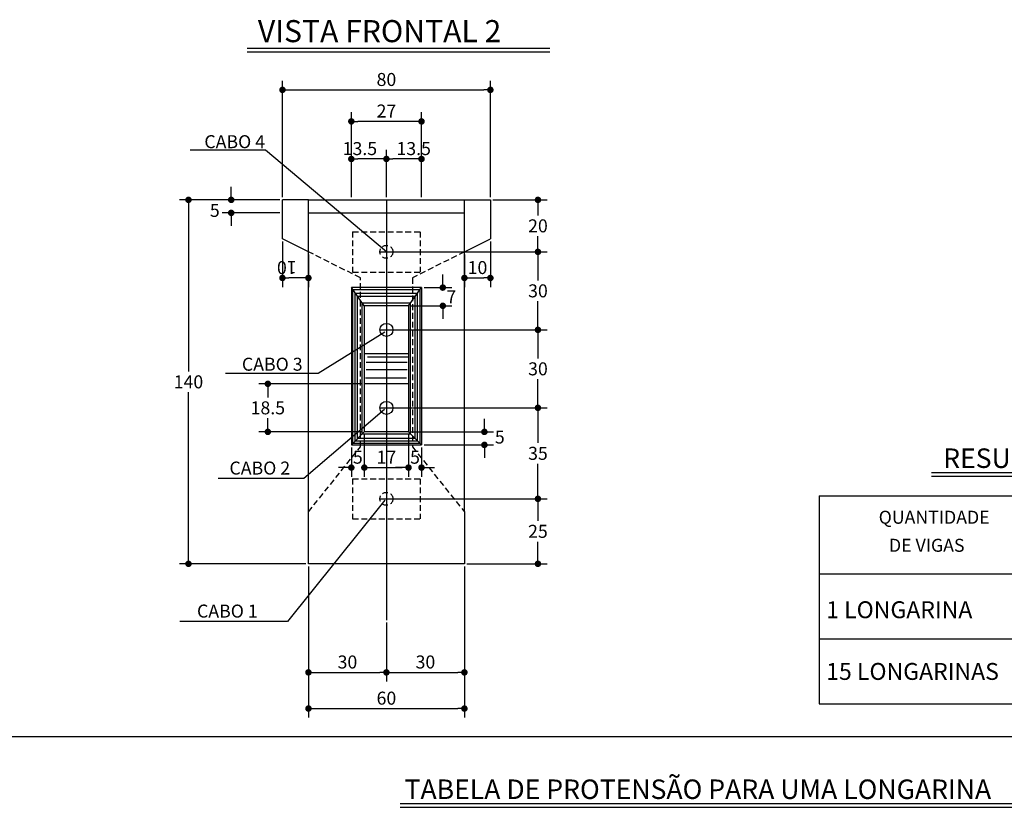
# Model space of a CAD drawing. Extents: x -2117 to 9174, y 1137 to 9867.
# Drawn here: x 7171 to 7929, y 2765 to 3371 of the extents above; entities that cross this region are included whole.
import ezdxf

# ---------------------------------------------------------------- set-up
doc = ezdxf.new("R2010")
doc.units = 0
doc.header["$LTSCALE"] = 18
doc.header["$MEASUREMENT"] = 0
doc.linetypes.add('DASHED2', pattern=[0.375, 0.25, -0.125])
doc.layers.get('0').update_dxf_attribs({"linetype": 'CONTINUOUS'})
doc.layers.get('DEFPOINTS').update_dxf_attribs({"linetype": 'CONTINUOUS'})
for name, color, linetype in [('01', 9, 'CONTINUOUS'), ('02', 1, 'CONTINUOUS'), ('03', 7, 'CONTINUOUS'), ('04', 30, 'CONTINUOUS'), ('05', 4, 'CONTINUOUS'), ('COTA', 243, 'CONTINUOUS'), ('HACHURA', 134, 'CONTINUOUS'), ('LINE', 134, 'CONTINUOUS'), ('TEXTO', 2, 'CONTINUOUS'), ('TITULO', 4, 'CONTINUOUS')]:
    doc.layers.add(name, color=color, linetype=linetype)
doc.styles.add('ROMAND', font='romand')
doc.styles.add('ROMANS', font='romans')
doc.dimstyles.new('COTA25', dxfattribs={"dimtxt": 10, "dimasz": 5, "dimexe": 7, "dimexo": 2, "dimgap": 3, "dimtad": 1, "dimtoh": 1, "dimdec": 1, "dimlfac": 0.5, "dimzin": 12, "dimdsep": 46, "dimtxsty": 'ROMANS', "dimblk1": 'DOT', "dimblk2": 'DOT', "dimsah": 1, "dimcen": 0, "dimdle": 7, "dimclrd": 243, "dimclre": 243, "dimclrt": 2, "dimadec": 0, "dimazin": 0, "dimtfac": 1, "dimtdec": 1, "dimtix": 1, "dimtofl": 0, "dimtmove": 2, "dimatfit": 3, "dimldrblk": 'DOT', "dimfxl": 0, "dimtolj": 1, "dimtzin": 12, "dimarcsym": 0})
doc.dimstyles.new('COTA25V', dxfattribs={"dimtxt": 10, "dimasz": 5, "dimexe": 7, "dimexo": 2, "dimgap": 3, "dimtad": 1, "dimtih": 1, "dimtoh": 1, "dimdec": 1, "dimlfac": 0.5, "dimzin": 12, "dimdsep": 46, "dimtxsty": 'ROMANS', "dimblk1": 'DOT', "dimblk2": 'DOT', "dimsah": 1, "dimcen": 0, "dimdle": 7, "dimclrd": 243, "dimclre": 243, "dimclrt": 2, "dimadec": 0, "dimazin": 0, "dimtfac": 1, "dimtdec": 1, "dimtix": 1, "dimtofl": 0, "dimtmove": 2, "dimatfit": 3, "dimldrblk": 'DOT', "dimfxl": 0, "dimtolj": 1, "dimtzin": 12, "dimarcsym": 0})

# ---------------------------------------------------------------- blocks, each defined once
blk = doc.blocks.new('_DOT')
at = {"color": 243, "linetype": 'ByBlock'}
blk.add_line((-0.5, 0), (-1, 0), dxfattribs=at)
at = {"color": 243, "linetype": 'ByBlock', "const_width": 0.5}
blk.add_lwpolyline([(-0.25, 0, 1), (0.25, 0, 1)], format="xyb", close=True, dxfattribs=at)
blk = doc.blocks.new('*D366')
at = {"layer": '05', "color": 243, "lineweight": -2}
for p, q in [((7535.48, 3232.78), (7577.07, 3232.78)), ((7570.07, 3227.78), (7570.07, 3220.78)), ((7570.07, 3197.78), (7570.07, 3204.78)), ((7455.48, 3192.78), (7577.07, 3192.78))]:
    blk.add_line(p, q, dxfattribs=at)
at = {"layer": 'DEFPOINTS', "color": 0, "lineweight": 0}
for p in [(7533.48, 3232.78), (7570.07, 3232.78), (7453.48, 3192.78)]:
    blk.add_point(p, dxfattribs=at)
at = {"layer": '05', "color": 243, "lineweight": -2, "xscale": 5, "yscale": 5, "zscale": 5}
for p, rotation in [((7570.07, 3232.78), 90), ((7570.07, 3192.78), 270)]:
    blk.add_blockref('_DOT', p, dxfattribs=dict(at, rotation=rotation))
at = {"layer": '05', "color": 2, "insert": (7570.07, 3212.78), "char_height": 10, "attachment_point": 5, "style": 'ROMANS'}
blk.add_mtext('\\A1;20', dxfattribs=at)
blk = doc.blocks.new('*D367')
at = {"layer": '05', "color": 243, "lineweight": -2}
for p, q in [((7371.48, 3232.78), (7294.15, 3232.78)), ((7301.15, 3227.78), (7301.15, 3100.78)), ((7301.15, 2957.78), (7301.15, 3084.78)), ((7391.48, 2952.78), (7294.15, 2952.78))]:
    blk.add_line(p, q, dxfattribs=at)
at = {"layer": 'DEFPOINTS', "color": 0, "lineweight": 0}
for p in [(7373.48, 3232.78), (7301.15, 2952.78), (7393.48, 2952.78)]:
    blk.add_point(p, dxfattribs=at)
at = {"layer": '05', "color": 243, "lineweight": -2, "xscale": 5, "yscale": 5, "zscale": 5}
for p, rotation in [((7301.15, 3232.78), 90), ((7301.15, 2952.78), 270)]:
    blk.add_blockref('_DOT', p, dxfattribs=dict(at, rotation=rotation))
at = {"layer": '05', "color": 2, "insert": (7301.15, 3092.78), "char_height": 10, "attachment_point": 5, "style": 'ROMANS'}
blk.add_mtext('\\A1;140', dxfattribs=at)
blk = doc.blocks.new('*D368')
at = {"layer": '05', "color": 243, "lineweight": -2}
for p, q in [((7533.48, 3200.78), (7533.48, 3165.69)), ((7513.48, 3190.78), (7513.48, 3165.69)), ((7518.48, 3172.69), (7528.48, 3172.69))]:
    blk.add_line(p, q, dxfattribs=at)
at = {"layer": 'DEFPOINTS', "color": 0, "lineweight": 0}
for p in [(7533.48, 3202.78), (7513.48, 3192.78), (7533.48, 3172.69)]:
    blk.add_point(p, dxfattribs=at)
at = {"layer": '05', "color": 243, "lineweight": -2, "xscale": 5, "yscale": 5, "zscale": 5, "rotation": 180}
blk.add_blockref('_DOT', (7513.48, 3172.69), dxfattribs=at)
at = {"layer": '05', "color": 243, "lineweight": -2, "xscale": 5, "yscale": 5, "zscale": 5}
blk.add_blockref('_DOT', (7533.48, 3172.69), dxfattribs=at)
at = {"layer": '05', "color": 2, "insert": (7523.55, 3180.69), "char_height": 10, "attachment_point": 5, "style": 'ROMANS'}
blk.add_mtext('\\A1;10', dxfattribs=at)
blk = doc.blocks.new('*D369')
at = {"layer": '05', "color": 243, "lineweight": -2}
for p, q in [((7455.48, 3132.78), (7577.07, 3132.78)), ((7570.07, 3127.78), (7570.07, 3110.78)), ((7570.07, 3077.78), (7570.07, 3094.78)), ((7455.48, 3072.78), (7577.07, 3072.78))]:
    blk.add_line(p, q, dxfattribs=at)
at = {"layer": 'DEFPOINTS', "color": 0, "lineweight": 0}
for p in [(7453.48, 3132.78), (7570.07, 3132.78), (7453.48, 3072.78)]:
    blk.add_point(p, dxfattribs=at)
at = {"layer": '05', "color": 243, "lineweight": -2, "xscale": 5, "yscale": 5, "zscale": 5}
for p, rotation in [((7570.07, 3132.78), 90), ((7570.07, 3072.78), 270)]:
    blk.add_blockref('_DOT', p, dxfattribs=dict(at, rotation=rotation))
at = {"layer": '05', "color": 2, "insert": (7570.07, 3102.78), "char_height": 10, "attachment_point": 5, "style": 'ROMANS'}
blk.add_mtext('\\A1;30', dxfattribs=at)
blk = doc.blocks.new('*D370')
at = {"layer": '05', "color": 243, "lineweight": -2}
for p, q in [((7455.48, 3192.78), (7577.07, 3192.78)), ((7570.07, 3187.78), (7570.07, 3170.78)), ((7570.07, 3137.78), (7570.07, 3154.78)), ((7455.48, 3132.78), (7577.07, 3132.78))]:
    blk.add_line(p, q, dxfattribs=at)
at = {"layer": 'DEFPOINTS', "color": 0, "lineweight": 0}
for p in [(7453.48, 3192.78), (7570.07, 3192.78), (7453.48, 3132.78)]:
    blk.add_point(p, dxfattribs=at)
at = {"layer": '05', "color": 243, "lineweight": -2, "xscale": 5, "yscale": 5, "zscale": 5}
for p, rotation in [((7570.07, 3192.78), 90), ((7570.07, 3132.78), 270)]:
    blk.add_blockref('_DOT', p, dxfattribs=dict(at, rotation=rotation))
at = {"layer": '05', "color": 2, "insert": (7570.07, 3162.78), "char_height": 10, "attachment_point": 5, "style": 'ROMANS'}
blk.add_mtext('\\A1;30', dxfattribs=at)
blk = doc.blocks.new('*D371')
at = {"layer": '05', "color": 243, "lineweight": -2}
for p, q in [((7455.48, 3002.78), (7577.07, 3002.78)), ((7570.07, 2997.78), (7570.07, 2985.78)), ((7570.07, 2957.78), (7570.07, 2969.78)), ((7515.48, 2952.78), (7577.07, 2952.78))]:
    blk.add_line(p, q, dxfattribs=at)
at = {"layer": 'DEFPOINTS', "color": 0, "lineweight": 0}
for p in [(7453.48, 3002.78), (7570.07, 3002.78), (7513.48, 2952.78)]:
    blk.add_point(p, dxfattribs=at)
at = {"layer": '05', "color": 243, "lineweight": -2, "xscale": 5, "yscale": 5, "zscale": 5}
for p, rotation in [((7570.07, 3002.78), 90), ((7570.07, 2952.78), 270)]:
    blk.add_blockref('_DOT', p, dxfattribs=dict(at, rotation=rotation))
at = {"layer": '05', "color": 2, "insert": (7570.07, 2977.78), "char_height": 10, "attachment_point": 5, "style": 'ROMANS'}
blk.add_mtext('\\A1;25', dxfattribs=at)
blk = doc.blocks.new('*D372')
at = {"layer": '05', "color": 243, "lineweight": -2}
for p, q in [((7455.48, 3072.78), (7577.07, 3072.78)), ((7570.07, 3067.78), (7570.07, 3045.78)), ((7570.07, 3007.78), (7570.07, 3029.78)), ((7455.48, 3002.78), (7577.07, 3002.78))]:
    blk.add_line(p, q, dxfattribs=at)
at = {"layer": 'DEFPOINTS', "color": 0, "lineweight": 0}
for p in [(7453.48, 3072.78), (7570.07, 3072.78), (7453.48, 3002.78)]:
    blk.add_point(p, dxfattribs=at)
at = {"layer": '05', "color": 243, "lineweight": -2, "xscale": 5, "yscale": 5, "zscale": 5}
for p, rotation in [((7570.07, 3072.78), 90), ((7570.07, 3002.78), 270)]:
    blk.add_blockref('_DOT', p, dxfattribs=dict(at, rotation=rotation))
at = {"layer": '05', "color": 2, "insert": (7570.07, 3037.78), "char_height": 10, "attachment_point": 5, "style": 'ROMANS'}
blk.add_mtext('\\A1;35', dxfattribs=at)
blk = doc.blocks.new('*D373')
at = {"layer": '05', "color": 243, "lineweight": -2}
for p, q in [((7373.48, 3234.78), (7373.48, 3324.39)), ((7533.48, 3234.78), (7533.48, 3324.39)), ((7378.48, 3317.39), (7528.48, 3317.39))]:
    blk.add_line(p, q, dxfattribs=at)
at = {"layer": 'DEFPOINTS', "color": 0, "lineweight": 0}
for p in [(7533.48, 3317.39), (7373.48, 3232.78), (7533.48, 3232.78)]:
    blk.add_point(p, dxfattribs=at)
at = {"layer": '05', "color": 243, "lineweight": -2, "xscale": 5, "yscale": 5, "zscale": 5, "rotation": 180}
blk.add_blockref('_DOT', (7373.48, 3317.39), dxfattribs=at)
at = {"layer": '05', "color": 243, "lineweight": -2, "xscale": 5, "yscale": 5, "zscale": 5}
blk.add_blockref('_DOT', (7533.48, 3317.39), dxfattribs=at)
at = {"layer": '05', "color": 2, "insert": (7453.48, 3325.39), "char_height": 10, "attachment_point": 5, "style": 'ROMANS'}
blk.add_mtext('\\A1;80', dxfattribs=at)
blk = doc.blocks.new('*D374')
at = {"layer": '05', "color": 243, "lineweight": -2}
for p, q in [((7426.48, 3234.78), (7426.48, 3271.23)), ((7453.48, 3234.78), (7453.48, 3271.23)), ((7448.48, 3264.23), (7431.48, 3264.23))]:
    blk.add_line(p, q, dxfattribs=at)
at = {"layer": 'DEFPOINTS', "color": 0, "lineweight": 0}
for p in [(7426.48, 3264.23), (7426.48, 3232.78), (7453.48, 3232.78)]:
    blk.add_point(p, dxfattribs=at)
at = {"layer": '05', "color": 243, "lineweight": -2, "xscale": 5, "yscale": 5, "zscale": 5, "rotation": 180}
blk.add_blockref('_DOT', (7426.48, 3264.23), dxfattribs=at)
at = {"layer": '05', "color": 243, "lineweight": -2, "xscale": 5, "yscale": 5, "zscale": 5}
blk.add_blockref('_DOT', (7453.48, 3264.23), dxfattribs=at)
at = {"layer": '05', "color": 2, "insert": (7433.06, 3272.23), "char_height": 10, "attachment_point": 5, "style": 'ROMANS'}
blk.add_mtext('\\A1;13.5', dxfattribs=at)
blk = doc.blocks.new('*D375')
at = {"layer": '05', "color": 243, "lineweight": -2}
for p, q in [((7426.48, 3234.78), (7426.48, 3300.13)), ((7480.48, 3234.78), (7480.48, 3300.13)), ((7475.48, 3293.13), (7431.48, 3293.13))]:
    blk.add_line(p, q, dxfattribs=at)
at = {"layer": 'DEFPOINTS', "color": 0, "lineweight": 0}
for p in [(7426.48, 3293.13), (7426.48, 3232.78), (7480.48, 3232.78)]:
    blk.add_point(p, dxfattribs=at)
at = {"layer": '05', "color": 243, "lineweight": -2, "xscale": 5, "yscale": 5, "zscale": 5, "rotation": 180}
blk.add_blockref('_DOT', (7426.48, 3293.13), dxfattribs=at)
at = {"layer": '05', "color": 243, "lineweight": -2, "xscale": 5, "yscale": 5, "zscale": 5}
blk.add_blockref('_DOT', (7480.48, 3293.13), dxfattribs=at)
at = {"layer": '05', "color": 2, "insert": (7453.48, 3301.13), "char_height": 10, "attachment_point": 5, "style": 'ROMANS'}
blk.add_mtext('\\A1;27', dxfattribs=at)
blk = doc.blocks.new('*D376')
at = {"layer": '05', "color": 243, "lineweight": -2}
for p, q in [((7453.48, 3234.78), (7453.48, 3271.23)), ((7480.48, 3234.78), (7480.48, 3271.23)), ((7475.48, 3264.23), (7458.48, 3264.23))]:
    blk.add_line(p, q, dxfattribs=at)
at = {"layer": 'DEFPOINTS', "color": 0, "lineweight": 0}
for p in [(7453.48, 3264.23), (7453.48, 3232.78), (7480.48, 3232.78)]:
    blk.add_point(p, dxfattribs=at)
at = {"layer": '05', "color": 243, "lineweight": -2, "xscale": 5, "yscale": 5, "zscale": 5, "rotation": 180}
blk.add_blockref('_DOT', (7453.48, 3264.23), dxfattribs=at)
at = {"layer": '05', "color": 243, "lineweight": -2, "xscale": 5, "yscale": 5, "zscale": 5}
blk.add_blockref('_DOT', (7480.48, 3264.23), dxfattribs=at)
at = {"layer": '05', "color": 2, "insert": (7474.47, 3272.23), "char_height": 10, "attachment_point": 5, "style": 'ROMANS'}
blk.add_mtext('\\A1;13.5', dxfattribs=at)
blk = doc.blocks.new('*D377')
at = {"layer": '05', "color": 243, "lineweight": -2}
for p, q in [((7373.48, 3200.78), (7373.48, 3165.69)), ((7393.48, 3190.78), (7393.48, 3165.69)), ((7388.48, 3172.69), (7378.48, 3172.69))]:
    blk.add_line(p, q, dxfattribs=at)
at = {"layer": 'DEFPOINTS', "color": 0, "lineweight": 0}
for p in [(7373.48, 3202.78), (7393.48, 3192.78), (7373.48, 3172.69)]:
    blk.add_point(p, dxfattribs=at)
at = {"layer": '05', "color": 243, "lineweight": -2, "xscale": 5, "yscale": 5, "zscale": 5, "rotation": 180}
blk.add_blockref('_DOT', (7373.48, 3172.69), dxfattribs=at)
at = {"layer": '05', "color": 243, "lineweight": -2, "xscale": 5, "yscale": 5, "zscale": 5}
blk.add_blockref('_DOT', (7393.48, 3172.69), dxfattribs=at)
at = {"layer": '05', "color": 2, "insert": (7376.83, 3180.69), "char_height": 10, "attachment_point": 5, "rotation": 180, "style": 'ROMANS'}
blk.add_mtext('\\A1;10', dxfattribs=at)
blk = doc.blocks.new('*D378')
at = {"layer": '05', "color": 243, "lineweight": -2}
for p, q in [((7513.48, 2950.78), (7513.48, 2862.26)), ((7453.48, 2907.56), (7453.48, 2862.26)), ((7458.48, 2869.26), (7508.48, 2869.26))]:
    blk.add_line(p, q, dxfattribs=at)
at = {"layer": 'DEFPOINTS', "color": 0, "lineweight": 0}
for p in [(7513.48, 2952.78), (7453.48, 2909.56), (7513.48, 2869.26)]:
    blk.add_point(p, dxfattribs=at)
at = {"layer": '05', "color": 243, "lineweight": -2, "xscale": 5, "yscale": 5, "zscale": 5, "rotation": 180}
blk.add_blockref('_DOT', (7453.48, 2869.26), dxfattribs=at)
at = {"layer": '05', "color": 243, "lineweight": -2, "xscale": 5, "yscale": 5, "zscale": 5}
blk.add_blockref('_DOT', (7513.48, 2869.26), dxfattribs=at)
at = {"layer": '05', "color": 2, "insert": (7483.48, 2877.26), "char_height": 10, "attachment_point": 5, "style": 'ROMANS'}
blk.add_mtext('\\A1;30', dxfattribs=at)
blk = doc.blocks.new('*D379')
at = {"layer": '05', "color": 243, "lineweight": -2}
for p, q in [((7393.48, 2950.78), (7393.48, 2862.26)), ((7453.48, 2907.56), (7453.48, 2862.26)), ((7398.48, 2869.26), (7448.48, 2869.26))]:
    blk.add_line(p, q, dxfattribs=at)
at = {"layer": 'DEFPOINTS', "color": 0, "lineweight": 0}
for p in [(7393.48, 2952.78), (7453.48, 2909.56), (7453.48, 2869.26)]:
    blk.add_point(p, dxfattribs=at)
at = {"layer": '05', "color": 243, "lineweight": -2, "xscale": 5, "yscale": 5, "zscale": 5, "rotation": 180}
blk.add_blockref('_DOT', (7393.48, 2869.26), dxfattribs=at)
at = {"layer": '05', "color": 243, "lineweight": -2, "xscale": 5, "yscale": 5, "zscale": 5}
blk.add_blockref('_DOT', (7453.48, 2869.26), dxfattribs=at)
at = {"layer": '05', "color": 2, "insert": (7423.48, 2877.26), "char_height": 10, "attachment_point": 5, "style": 'ROMANS'}
blk.add_mtext('\\A1;30', dxfattribs=at)
blk = doc.blocks.new('*D380')
at = {"layer": '05', "color": 243, "lineweight": -2}
for p, q in [((7393.48, 2950.78), (7393.48, 2834.44)), ((7513.48, 2950.78), (7513.48, 2834.44)), ((7398.48, 2841.44), (7508.48, 2841.44))]:
    blk.add_line(p, q, dxfattribs=at)
at = {"layer": 'DEFPOINTS', "color": 0, "lineweight": 0}
for p in [(7393.48, 2952.78), (7513.48, 2952.78), (7513.48, 2841.44)]:
    blk.add_point(p, dxfattribs=at)
at = {"layer": '05', "color": 243, "lineweight": -2, "xscale": 5, "yscale": 5, "zscale": 5, "rotation": 180}
blk.add_blockref('_DOT', (7393.48, 2841.44), dxfattribs=at)
at = {"layer": '05', "color": 243, "lineweight": -2, "xscale": 5, "yscale": 5, "zscale": 5}
blk.add_blockref('_DOT', (7513.48, 2841.44), dxfattribs=at)
at = {"layer": '05', "color": 2, "insert": (7453.48, 2849.44), "char_height": 10, "attachment_point": 5, "style": 'ROMANS'}
blk.add_mtext('\\A1;60', dxfattribs=at)
blk = doc.blocks.new('*D385')
at = {"layer": '05', "color": 243, "lineweight": -2}
for p, q in [((7434.48, 3091.28), (7355.23, 3091.28)), ((7362.23, 3086.28), (7362.23, 3080.78)), ((7362.23, 3059.28), (7362.23, 3064.78)), ((7434.48, 3054.28), (7355.23, 3054.28))]:
    blk.add_line(p, q, dxfattribs=at)
at = {"layer": 'DEFPOINTS', "color": 0, "lineweight": 0}
for p in [(7436.48, 3091.28), (7362.23, 3054.28), (7436.48, 3054.28)]:
    blk.add_point(p, dxfattribs=at)
at = {"layer": '05', "color": 243, "lineweight": -2, "xscale": 5, "yscale": 5, "zscale": 5}
for p, rotation in [((7362.23, 3091.28), 90), ((7362.23, 3054.28), 270)]:
    blk.add_blockref('_DOT', p, dxfattribs=dict(at, rotation=rotation))
at = {"layer": '05', "color": 2, "insert": (7362.23, 3072.78), "char_height": 10, "attachment_point": 5, "style": 'ROMANS'}
blk.add_mtext('\\A1;18.5', dxfattribs=at)
blk = doc.blocks.new('*D386')
at = {"layer": 'COTA', "color": 243, "lineweight": -2}
for p, q in [((7436.48, 3052.28), (7436.48, 3019.8)), ((7426.48, 3042.28), (7426.48, 3019.8)), ((7421.48, 3026.8), (7416.48, 3026.8)), ((7441.48, 3026.8), (7446.48, 3026.8))]:
    blk.add_line(p, q, dxfattribs=at)
at = {"layer": 'DEFPOINTS', "color": 0, "lineweight": 0}
for p in [(7436.48, 3054.28), (7426.48, 3044.28), (7436.48, 3026.8)]:
    blk.add_point(p, dxfattribs=at)
at = {"layer": 'COTA', "color": 243, "lineweight": -2, "xscale": 5, "yscale": 5, "zscale": 5}
blk.add_blockref('_DOT', (7426.48, 3026.8), dxfattribs=at)
at = {"layer": 'COTA', "color": 243, "lineweight": -2, "xscale": 5, "yscale": 5, "zscale": 5, "rotation": 180}
blk.add_blockref('_DOT', (7436.48, 3026.8), dxfattribs=at)
at = {"layer": 'COTA', "color": 2, "insert": (7431.48, 3034.8), "char_height": 10, "attachment_point": 5, "style": 'ROMANS'}
blk.add_mtext('\\A1;5', dxfattribs=at)
blk = doc.blocks.new('*D387')
at = {"layer": 'COTA', "color": 243, "lineweight": -2}
for p, q in [((7436.48, 3052.28), (7436.48, 3019.8)), ((7470.48, 3052.28), (7470.48, 3019.8)), ((7441.48, 3026.8), (7465.48, 3026.8))]:
    blk.add_line(p, q, dxfattribs=at)
at = {"layer": 'DEFPOINTS', "color": 0, "lineweight": 0}
for p in [(7436.48, 3054.28), (7470.48, 3054.28), (7470.48, 3026.8)]:
    blk.add_point(p, dxfattribs=at)
at = {"layer": 'COTA', "color": 243, "lineweight": -2, "xscale": 5, "yscale": 5, "zscale": 5, "rotation": 180}
blk.add_blockref('_DOT', (7436.48, 3026.8), dxfattribs=at)
at = {"layer": 'COTA', "color": 243, "lineweight": -2, "xscale": 5, "yscale": 5, "zscale": 5}
blk.add_blockref('_DOT', (7470.48, 3026.8), dxfattribs=at)
at = {"layer": 'COTA', "color": 2, "insert": (7453.48, 3034.8), "char_height": 10, "attachment_point": 5, "style": 'ROMANS'}
blk.add_mtext('\\A1;17', dxfattribs=at)
blk = doc.blocks.new('*D388')
at = {"layer": 'COTA', "color": 243, "lineweight": -2}
for p, q in [((7470.48, 3052.28), (7470.48, 3019.8)), ((7480.48, 3042.28), (7480.48, 3019.8)), ((7465.48, 3026.8), (7460.48, 3026.8)), ((7485.48, 3026.8), (7490.48, 3026.8))]:
    blk.add_line(p, q, dxfattribs=at)
at = {"layer": 'DEFPOINTS', "color": 0, "lineweight": 0}
for p in [(7470.48, 3054.28), (7480.48, 3044.28), (7480.48, 3026.8)]:
    blk.add_point(p, dxfattribs=at)
at = {"layer": 'COTA', "color": 243, "lineweight": -2, "xscale": 5, "yscale": 5, "zscale": 5}
blk.add_blockref('_DOT', (7470.48, 3026.8), dxfattribs=at)
at = {"layer": 'COTA', "color": 243, "lineweight": -2, "xscale": 5, "yscale": 5, "zscale": 5, "rotation": 180}
blk.add_blockref('_DOT', (7480.48, 3026.8), dxfattribs=at)
at = {"layer": 'COTA', "color": 2, "insert": (7475.48, 3034.8), "char_height": 10, "attachment_point": 5, "style": 'ROMANS'}
blk.add_mtext('\\A1;5', dxfattribs=at)

msp = doc.modelspace()

# ---------------------------------------------------------------- linework, layer by layer
at = {"layer": '01', "linetype": 'DASHED2'}
for p, q in [((7427.48, 3208.28), (7479.48, 3208.28)), ((7427.48, 3208.28), (7427.48, 3177.28)), ((7479.48, 3208.28), (7479.48, 3177.28)), ((7427.48, 3177.28), (7479.48, 3177.28)), ((7427.48, 3018.28), (7479.48, 3018.28)), ((7427.48, 3018.28), (7427.48, 2987.28)), ((7479.48, 3018.28), (7479.48, 2987.28)), ((7427.48, 2987.28), (7479.48, 2987.28))]:
    msp.add_line(p, q, dxfattribs=at)
at = {"layer": '01'}
for p, q in [((7453.48, 3197.78), (7453.48, 3187.78)), ((7448.48, 3192.78), (7458.48, 3192.78)), ((7436.48, 3151.28), (7426.48, 3165.28)), ((7470.48, 3151.28), (7480.48, 3165.28)), ((7436.48, 3151.28), (7436.48, 3091.28)), ((7470.48, 3151.28), (7436.48, 3151.28)), ((7470.48, 3151.28), (7470.48, 3091.28)), ((7453.48, 3137.78), (7453.48, 3127.78)), ((7448.48, 3132.78), (7458.48, 3132.78)), ((7470.48, 3114.28), (7436.48, 3114.28)), ((7470.48, 3091.28), (7436.48, 3091.28)), ((7436.48, 3091.28), (7436.48, 3054.28)), ((7470.48, 3091.28), (7470.48, 3054.28)), ((7453.48, 3077.78), (7453.48, 3067.78)), ((7448.48, 3072.78), (7458.48, 3072.78)), ((7436.48, 3054.28), (7426.48, 3044.28)), ((7470.48, 3054.28), (7436.48, 3054.28)), ((7470.48, 3054.28), (7480.48, 3044.28)), ((7448.48, 3002.78), (7458.48, 3002.78)), ((7453.48, 3007.78), (7453.48, 2997.78))]:
    msp.add_line(p, q, dxfattribs=at)
at = {"layer": '02'}
for p, q in [((7786.35, 3005.17), (8563.97, 3005.17)), ((7786.35, 3005.17), (7786.35, 2845.17)), ((7786.35, 2945.17), (8563.97, 2945.17)), ((7786.35, 2895.17), (8563.97, 2895.17)), ((7786.35, 2845.17), (8563.97, 2845.17))]:
    msp.add_line(p, q, dxfattribs=at)
at = {"layer": '03', "color": 243}
for p, q in [((7334.06, 3237.78), (7334.06, 3242.78)), ((7334.06, 3232.78), (7334.06, 3240.17)), ((7371.48, 3232.78), (7327.06, 3232.78)), ((7371.48, 3222.78), (7327.06, 3222.78)), ((7334.06, 3222.78), (7334.06, 3224.17)), ((7334.06, 3217.78), (7334.06, 3212.78))]:
    msp.add_line(p, q, dxfattribs=at)
at = {"layer": '03'}
for p, q in [((7393.48, 2992.78), (7393.48, 3232.78)), ((7393.48, 3232.78), (7513.48, 3232.78)), ((7513.48, 2992.78), (7513.48, 3232.78)), ((7393.48, 3222.78), (7513.48, 3222.78)), ((7426.48, 3165.28), (7426.48, 3044.28)), ((7480.48, 3165.28), (7426.48, 3165.28)), ((7480.48, 3165.28), (7480.48, 3044.28)), ((7426.48, 3044.28), (7480.48, 3044.28)), ((7393.48, 2952.78), (7393.48, 2992.78)), ((7513.48, 2992.78), (7513.48, 2952.78)), ((7513.48, 2952.78), (7393.48, 2952.78))]:
    msp.add_line(p, q, dxfattribs=at)
at = {"layer": '03', "linetype": 'DASHED2'}
for centre in [(7453.48, 3192.78), (7453.48, 3002.78)]:
    msp.add_circle(centre, 5, dxfattribs=at)
at = {"layer": '03'}
for centre in [(7453.48, 3132.78), (7453.48, 3072.78)]:
    msp.add_circle(centre, 5, dxfattribs=at)
at = {"layer": '04'}
msp.add_line((3354.25, 2819.86), (9124.25, 2819.86), dxfattribs=at)
at = {"layer": 'COTA'}
for p, q in [((7360.32, 3270.99), (7302.45, 3270.99)), ((7453.48, 3192.78), (7360.32, 3270.99))]:
    msp.add_line(p, q, dxfattribs=at)
at = {"layer": 'COTA', "color": 243}
for p, q in [((7496.87, 3170.28), (7496.87, 3175.28)), ((7482.48, 3165.28), (7503.87, 3165.28)), ((7496.87, 3165.28), (7496.87, 3166.28)), ((7472.48, 3151.28), (7503.87, 3151.28)), ((7496.87, 3151.28), (7496.87, 3150.28)), ((7496.87, 3146.28), (7496.87, 3141.28)), ((7528.88, 3059.28), (7528.88, 3064.28)), ((7472.48, 3054.28), (7535.88, 3054.28)), ((7482.48, 3044.28), (7535.88, 3044.28)), ((7528.88, 3039.28), (7528.88, 3034.28))]:
    msp.add_line(p, q, dxfattribs=at)
at = {"layer": 'COTA'}
for points in [[(7452.21, 3131.03), (7401.06, 3099.15), (7329.63, 3099.15)], [(7451.95, 3071.63), (7389.85, 3018.46), (7323.98, 3018.46)], [(7452.31, 3001.68), (7377.44, 2908.42), (7294.47, 2908.42)]]:
    msp.add_lwpolyline(points, dxfattribs=at)
at = {"layer": 'DEFPOINTS', "color": 243}
for p in [(7373.48, 3232.78), (7373.48, 3222.78), (7480.48, 3165.28), (7470.48, 3151.28), (7470.48, 3054.28), (7480.48, 3044.28)]:
    msp.add_point(p, dxfattribs=at)
at = {"layer": 'HACHURA'}
for p, q in [((7872.94, 3023.15), (8461.91, 3023.15)), ((7872.94, 3020.15), (8461.91, 3020.15)), ((7464.03, 2768.47), (8014.35, 2768.47)), ((7464.03, 2765.47), (8014.35, 2765.47))]:
    msp.add_line(p, q, dxfattribs=at)
at = {"layer": 'LINE'}
for p, q in [((7579.35, 3349.34), (7346.23, 3349.34)), ((7579.35, 3346.34), (7346.23, 3346.34)), ((7373.48, 3202.78), (7373.48, 3232.78)), ((7393.48, 3232.78), (7373.48, 3232.78)), ((7453.48, 3232.78), (7453.48, 2909.56)), ((7513.48, 3232.78), (7533.48, 3232.78)), ((7533.48, 3232.78), (7533.48, 3202.78)), ((7393.48, 3192.78), (7373.48, 3202.78)), ((7513.48, 3192.78), (7533.48, 3202.78)), ((7427.62, 3045.42), (7427.62, 3163.69)), ((7479.34, 3163.69), (7427.62, 3163.69)), ((7429.47, 3047.28), (7429.47, 3161.09)), ((7429.47, 3161.09), (7477.49, 3161.09)), ((7477.49, 3047.28), (7477.49, 3161.09)), ((7479.34, 3045.42), (7479.34, 3163.69)), ((7431.33, 3049.13), (7431.33, 3158.49)), ((7475.63, 3158.49), (7431.33, 3158.49)), ((7434.86, 3052.67), (7434.86, 3153.55)), ((7434.86, 3153.55), (7472.1, 3153.55)), ((7472.1, 3052.67), (7472.1, 3153.55)), ((7475.63, 3049.13), (7475.63, 3158.49)), ((7437.8, 3107.84), (7469.43, 3107.84)), ((7438.85, 3112.05), (7470.48, 3112.05)), ((7437.8, 3102.36), (7469.43, 3102.36)), ((7437.38, 3095.83), (7469.01, 3095.83)), ((7429.47, 3047.28), (7477.49, 3047.28)), ((7475.63, 3049.13), (7431.33, 3049.13)), ((7434.86, 3052.67), (7472.1, 3052.67)), ((7479.34, 3045.42), (7427.62, 3045.42))]:
    msp.add_line(p, q, dxfattribs=at)
at = {"layer": 'LINE', "linetype": 'DASHED2'}
for p, q in [((7433.48, 3172.78), (7393.48, 3192.78)), ((7513.48, 3192.78), (7473.48, 3172.78)), ((7433.48, 3042.78), (7433.48, 3172.78)), ((7473.48, 3172.78), (7473.48, 3042.78)), ((7393.48, 2992.78), (7433.48, 3042.78)), ((7473.48, 3042.78), (7513.48, 2992.78))]:
    msp.add_line(p, q, dxfattribs=at)

# ---------------------------------------------------------------- block references
at = {"layer": '03', "color": 243, "xscale": 5, "yscale": 5, "zscale": 5}
for p, rotation in [((7334.06, 3232.78), 270), ((7334.06, 3222.78), 90)]:
    msp.add_blockref('_DOT', p, dxfattribs=dict(at, rotation=rotation))
at = {"layer": 'COTA', "color": 243, "xscale": 5, "yscale": 5, "zscale": 5}
for p, rotation in [((7496.87, 3165.28), 270), ((7496.87, 3151.28), 90), ((7528.88, 3054.28), 270), ((7528.88, 3044.28), 90)]:
    msp.add_blockref('_DOT', p, dxfattribs=dict(at, rotation=rotation))

# ---------------------------------------------------------------- texts
at = {"layer": '03', "color": 2, "lineweight": 0, "insert": (7321.42, 3224.68), "char_height": 10, "attachment_point": 5, "style": 'ROMANS'}
msp.add_mtext('\\A1;5', dxfattribs=at)
at = {"layer": 'COTA', "color": 2, "lineweight": 0, "char_height": 10, "attachment_point": 5, "style": 'ROMANS'}
for s, insert in [('\\A1;7', (7503.45, 3158.28)), ('\\A1;5', (7540.72, 3050.29))]:
    msp.add_mtext(s, dxfattribs=dict(at, insert=insert))
at = {"layer": 'TEXTO', "style": 'ROMANS'}
for s, p in [('QUANTIDADE', (7832.27, 2983.61)), ('DE VIGAS', (7840.19, 2962.03))]:
    msp.add_text(s, height=10, dxfattribs=at).set_placement(p)
at = {"layer": 'TEXTO', "lineweight": 0, "char_height": 10, "attachment_point": 6, "style": 'ROMANS'}
for s, insert in [('\\A1;CABO 4', (7360.09, 3277.54)), ('\\A1;CABO 3', (7388.99, 3106.34)), ('\\A1;CABO 2', (7379.4, 3026.46)), ('\\A1;CABO 1', (7354.44, 2916.42))]:
    msp.add_mtext(s, dxfattribs=dict(at, insert=insert))
at = {"layer": 'TITULO'}
for s, height, style, p in [('VISTA FRONTAL 2', 17, 'ROMANS', (7354.56, 3354.08)), ('RESUMO TOTAL DA PROTENSÃO DAS LONGARINAS', 15, 'ROMAND', (7881.89, 3026.54)), ('1 LONGARINA', 13, 'ROMAND', (7791.87, 2910.96)), ('15 LONGARINAS', 13, 'ROMAND', (7791.87, 2863.49)), ('TABELA DE PROTENSÃO PARA UMA LONGARINA', 15, 'ROMAND', (7467.45, 2771.87))]:
    msp.add_text(s, height=height, dxfattribs=dict(at, style=style)).set_placement(p)

# ---------------------------------------------------------------- dimensions: what is measured, and where the dimension line sits
at = {"layer": '05'}
for base, p1, p2, picture, middle in [((7533.48, 3317.39), (7373.48, 3232.78), (7533.48, 3232.78), '*D373', (7453.48, 3325.39)), ((7426.48, 3293.13), (7480.48, 3232.78), (7426.48, 3232.78), '*D375', (7453.48, 3301.13)), ((7453.48, 2869.26), (7393.48, 2952.78), (7453.48, 2909.56), '*D379', (7423.48, 2877.26)), ((7513.48, 2841.44), (7393.48, 2952.78), (7513.48, 2952.78), '*D380', (7453.48, 2849.44)), ((7513.48, 2869.26), (7453.48, 2909.56), (7513.48, 2952.78), '*D378', (7483.48, 2877.26))]:
    dim = msp.add_linear_dim(base=base, p1=p1, p2=p2, dimstyle='COTA25', dxfattribs=at)
    dim.commit()
    dim.dimension.update_dxf_attribs({"geometry": picture, "text_midpoint": middle})
for base, p1, p2, picture, middle in [((7426.48, 3264.23), (7453.48, 3232.78), (7426.48, 3232.78), '*D374', (7433.06, 3272.23)), ((7453.48, 3264.23), (7480.48, 3232.78), (7453.48, 3232.78), '*D376', (7474.47, 3272.23)), ((7533.48, 3172.69), (7513.48, 3192.78), (7533.48, 3202.78), '*D368', (7523.55, 3180.69))]:
    dim = msp.add_linear_dim(base=base, p1=p1, p2=p2, dimstyle='COTA25', dxfattribs=at)
    dim.commit()
    dim.dimension.update_dxf_attribs({"geometry": picture, "text_midpoint": middle, "dimtype": 160})
for base, p1, p2, picture, middle in [((7301.15, 2952.78), (7373.48, 3232.78), (7393.48, 2952.78), '*D367', (7301.15, 3092.78)), ((7570.07, 3232.78), (7453.48, 3192.78), (7533.48, 3232.78), '*D366', (7570.07, 3212.78)), ((7570.07, 3192.78), (7453.48, 3132.78), (7453.48, 3192.78), '*D370', (7570.07, 3162.78)), ((7570.07, 3132.78), (7453.48, 3072.78), (7453.48, 3132.78), '*D369', (7570.07, 3102.78)), ((7362.23, 3054.28), (7436.48, 3091.28), (7436.48, 3054.28), '*D385', (7362.23, 3072.78)), ((7570.07, 3072.78), (7453.48, 3002.78), (7453.48, 3072.78), '*D372', (7570.07, 3037.78)), ((7570.07, 3002.78), (7513.48, 2952.78), (7453.48, 3002.78), '*D371', (7570.07, 2977.78))]:
    dim = msp.add_linear_dim(base=base, p1=p1, p2=p2, angle=90, dimstyle='COTA25V', dxfattribs=at)
    dim.commit()
    dim.dimension.update_dxf_attribs({"geometry": picture, "text_midpoint": middle})
dim = msp.add_linear_dim(base=(7373.48, 3172.69), p1=(7393.48, 3192.78), p2=(7373.48, 3202.78), angle=180, dimstyle='COTA25', dxfattribs=at)
dim.commit()
dim.dimension.update_dxf_attribs({"geometry": '*D377', "text_midpoint": (7376.83, 3180.69), "dimtype": 160, "text_rotation": 180})
at = {"layer": 'COTA'}
for base, p1, p2, picture, middle in [((7436.48, 3026.8), (7426.48, 3044.28), (7436.48, 3054.28), '*D386', (7431.48, 3034.8)), ((7470.48, 3026.8), (7436.48, 3054.28), (7470.48, 3054.28), '*D387', (7453.48, 3034.8)), ((7480.48, 3026.8), (7470.48, 3054.28), (7480.48, 3044.28), '*D388', (7475.48, 3034.8))]:
    dim = msp.add_linear_dim(base=base, p1=p1, p2=p2, angle=180, dimstyle='COTA25', dxfattribs=at)
    dim.commit()
    dim.dimension.update_dxf_attribs({"geometry": picture, "text_midpoint": middle})

doc.saveas('drawing.dxf')
